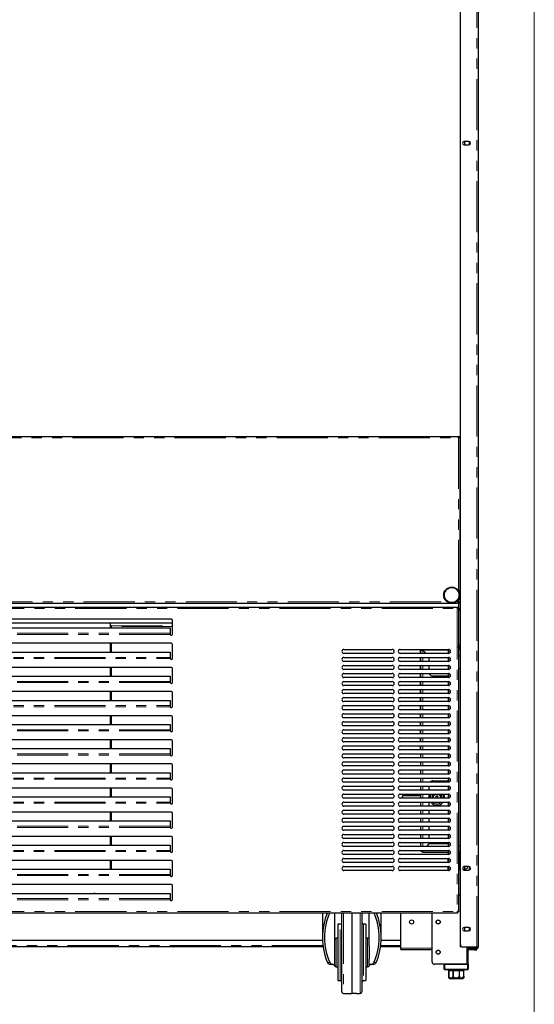
# Model space of a CAD drawing. Units: millimetres. Extents: x 0 to 586, y 0 to 420.
# Drawn here: x 516 to 580, y 90 to 213 of the extents above; entities that cross this region are included whole.
import ezdxf

# ---------------------------------------------------------------- set-up
doc = ezdxf.new("R2010")
doc.units = ezdxf.units.MM
doc.linetypes.add('PHANTOM', pattern=[12.7, 6.35, -1.27, 1.27, -1.27, 1.27, -1.27])

msp = doc.modelspace()

# ---------------------------------------------------------------- linework, layer by layer
at = {"color": 7, "linetype": 'Continuous', "lineweight": 18}
msp.add_line((579.873, 9.004), (579.873, 411.004), dxfattribs=at)
at = {"color": 7, "linetype": 'Continuous', "lineweight": 25}
for p, q in [((570.645, 297.09), (570.645, 97.25)), ((570.695, 97.5), (570.695, 297.14)), ((572.895, 297.14), (572.895, 97.2)), ((571.72, 197.395), (571.17, 197.395)), ((571.244, 197.395), (571.175, 197.355)), ((571.175, 197.355), (571.175, 196.986)), ((571.815, 197.355), (571.748, 197.394)), ((571.815, 196.986), (571.815, 197.355)), ((571.17, 196.945), (571.72, 196.945)), ((571.175, 196.986), (571.244, 196.945)), ((571.748, 196.947), (571.815, 196.986)), ((420.792, 160.7), (570.498, 160.7)), ((570.48, 160.58), (570.493, 160.58)), ((570.482, 160.58), (570.503, 160.58)), ((570.498, 160.7), (570.645, 160.7)), ((570.498, 160.7), (570.498, 160.6)), ((570.498, 160.65), (570.645, 160.65)), ((570.605, 160.593), (570.505, 160.593)), ((570.605, 160.593), (570.605, 140.088)), ((570.645, 160.48), (570.605, 160.48)), ((570.617, 160.58), (570.645, 160.58)), ((420.792, 139.98), (570.498, 139.98)), ((570.498, 139.98), (570.498, 140.08)), ((570.498, 139.98), (570.498, 139.92)), ((570.498, 137.78), (570.498, 139.92)), ((570.605, 140.088), (570.505, 140.088)), ((570.645, 140.088), (570.605, 140.088)), ((421.142, 139.48), (570.348, 139.48)), ((570.348, 139.48), (570.348, 139.38)), ((570.455, 139.373), (570.355, 139.373)), ((570.455, 139.373), (570.455, 101.588)), ((570.645, 139.28), (570.498, 139.28)), ((570.645, 139.063), (570.498, 139.063)), ((570.565, 139.08), (570.565, 139.2)), ((570.565, 139.2), (570.645, 139.2)), ((570.645, 139.08), (570.565, 139.08)), ((570.595, 139.2), (570.595, 139.28)), ((570.595, 139.063), (570.595, 139.08)), ((534.895, 137.48), (456.395, 137.48)), ((534.745, 137.98), (456.545, 137.98)), ((527.145, 137.48), (527.145, 137.2)), ((527.145, 137.2), (527.305, 137.2)), ((527.305, 136.889), (527.305, 137.2)), ((534.895, 136.13), (534.895, 137.83)), ((456.695, 136.889), (534.595, 136.889)), ((534.595, 136.889), (534.595, 136.232)), ((534.595, 136.232), (534.595, 136.174)), ((534.745, 134.98), (456.545, 134.98)), ((527.305, 133.889), (527.305, 134.98)), ((534.895, 133.13), (534.895, 134.83)), ((570.455, 134.8), (570.645, 134.8)), ((570.595, 134.534), (570.595, 134.8)), ((456.695, 133.889), (534.595, 133.889)), ((534.595, 133.889), (534.595, 133.232)), ((556.205, 134.23), (562.205, 134.23)), ((562.205, 133.73), (556.205, 133.73)), ((563.205, 134.23), (569.205, 134.23)), ((569.205, 133.73), (563.205, 133.73)), ((565.684, 134.23), (565.684, 133.73)), ((565.845, 134.136), (565.775, 134.136)), ((565.775, 133.73), (565.775, 134.136)), ((565.881, 134.2), (565.881, 134.125)), ((565.881, 134.2), (566.025, 134.2)), ((566.397, 133.73), (566.009, 134.119)), ((566.026, 134.136), (566.432, 133.73)), ((569.165, 134.23), (569.165, 133.73)), ((570.455, 134.37), (570.645, 134.37)), ((570.465, 134.464), (570.465, 134.534)), ((570.465, 134.534), (570.645, 134.534)), ((570.645, 134.464), (570.465, 134.464)), ((570.595, 134.37), (570.595, 134.464)), ((534.595, 133.232), (534.595, 133.174)), ((556.205, 133.23), (562.205, 133.23)), ((562.205, 132.73), (556.205, 132.73)), ((556.205, 132.23), (562.205, 132.23)), ((563.205, 133.23), (569.205, 133.23)), ((569.205, 132.73), (563.205, 132.73)), ((563.205, 132.23), (569.205, 132.23)), ((565.684, 133.23), (565.684, 132.73)), ((565.684, 132.23), (565.684, 131.73)), ((565.775, 132.73), (565.775, 133.23)), ((565.775, 131.73), (565.775, 132.23)), ((566.775, 133.23), (566.775, 132.73)), ((566.775, 132.23), (566.775, 131.73)), ((569.165, 133.23), (569.165, 132.73)), ((569.165, 132.23), (569.165, 131.73)), ((570.645, 133.37), (570.455, 133.37)), ((534.745, 131.98), (456.545, 131.98)), ((527.305, 130.889), (527.305, 131.98)), ((534.895, 130.13), (534.895, 131.83)), ((562.205, 131.73), (556.205, 131.73)), ((556.205, 131.23), (562.205, 131.23)), ((569.205, 131.73), (563.205, 131.73)), ((563.205, 131.23), (569.205, 131.23)), ((565.684, 131.23), (565.684, 130.73)), ((565.775, 130.73), (565.775, 131.23)), ((569.165, 131.23), (569.165, 130.73)), ((570.645, 131.8), (570.455, 131.8)), ((456.695, 130.889), (534.595, 130.889)), ((534.595, 130.889), (534.595, 130.232)), ((534.595, 130.232), (534.595, 130.174)), ((562.205, 130.73), (556.205, 130.73)), ((556.205, 130.23), (562.205, 130.23)), ((569.205, 130.73), (563.205, 130.73)), ((563.205, 130.23), (569.205, 130.23)), ((565.684, 130.23), (565.684, 129.73)), ((565.775, 129.73), (565.775, 130.23)), ((569.165, 130.9), (567.275, 130.9)), ((569.165, 130.23), (569.165, 129.73)), ((534.745, 128.98), (456.545, 128.98)), ((527.305, 127.889), (527.305, 128.98)), ((534.895, 127.13), (534.895, 128.83)), ((562.205, 129.73), (556.205, 129.73)), ((556.205, 129.23), (562.205, 129.23)), ((562.205, 128.73), (556.205, 128.73)), ((569.205, 129.73), (563.205, 129.73)), ((563.205, 129.23), (569.205, 129.23)), ((569.205, 128.73), (563.205, 128.73)), ((565.684, 129.23), (565.684, 128.73)), ((565.775, 128.73), (565.775, 129.23)), ((569.165, 129.23), (569.165, 128.73)), ((456.695, 127.889), (534.595, 127.889)), ((534.595, 127.889), (534.595, 127.232)), ((556.205, 128.23), (562.205, 128.23)), ((562.205, 127.73), (556.205, 127.73)), ((563.205, 128.23), (569.205, 128.23)), ((569.205, 127.73), (563.205, 127.73)), ((565.684, 128.23), (565.684, 127.73)), ((565.775, 127.73), (565.775, 128.23)), ((569.165, 128.23), (569.165, 127.73)), ((534.595, 127.232), (534.595, 127.174)), ((556.205, 127.23), (562.205, 127.23)), ((562.205, 126.73), (556.205, 126.73)), ((556.205, 126.23), (562.205, 126.23)), ((563.205, 127.23), (569.205, 127.23)), ((569.205, 126.73), (563.205, 126.73)), ((563.205, 126.23), (569.205, 126.23)), ((565.684, 127.23), (565.684, 126.73)), ((565.684, 126.23), (565.684, 125.73)), ((565.775, 126.73), (565.775, 127.23)), ((565.775, 125.73), (565.775, 126.23)), ((569.165, 127.23), (569.165, 126.73)), ((569.165, 126.23), (569.165, 125.73)), ((534.745, 125.98), (456.545, 125.98)), ((456.695, 124.889), (534.595, 124.889)), ((527.305, 124.889), (527.305, 125.98)), ((534.595, 124.889), (534.595, 124.232)), ((534.895, 124.13), (534.895, 125.83)), ((562.205, 125.73), (556.205, 125.73)), ((556.205, 125.23), (562.205, 125.23)), ((569.205, 125.73), (563.205, 125.73)), ((563.205, 125.23), (569.205, 125.23)), ((565.684, 125.23), (565.684, 124.73)), ((565.775, 124.73), (565.775, 125.23)), ((569.165, 125.23), (569.165, 124.73)), ((534.595, 124.232), (534.595, 124.174)), ((562.205, 124.73), (556.205, 124.73)), ((556.205, 124.23), (562.205, 124.23)), ((562.205, 123.73), (556.205, 123.73)), ((569.205, 124.73), (563.205, 124.73)), ((563.205, 124.23), (569.205, 124.23)), ((569.205, 123.73), (563.205, 123.73)), ((565.684, 124.23), (565.684, 123.73)), ((565.775, 123.73), (565.775, 124.23)), ((569.165, 124.23), (569.165, 123.73)), ((534.745, 122.98), (456.545, 122.98)), ((527.305, 121.889), (527.305, 122.98)), ((534.895, 121.13), (534.895, 122.83)), ((556.205, 123.23), (562.205, 123.23)), ((562.205, 122.73), (556.205, 122.73)), ((563.205, 123.23), (569.205, 123.23)), ((569.205, 122.73), (563.205, 122.73)), ((565.684, 123.23), (565.684, 122.73)), ((565.775, 122.73), (565.775, 123.23)), ((569.165, 123.23), (569.165, 122.73)), ((456.695, 121.889), (534.595, 121.889)), ((534.595, 121.889), (534.595, 121.232)), ((534.595, 121.232), (534.595, 121.174)), ((556.205, 122.23), (562.205, 122.23)), ((562.205, 121.73), (556.205, 121.73)), ((556.205, 121.23), (562.205, 121.23)), ((563.205, 122.23), (569.205, 122.23)), ((569.205, 121.73), (563.205, 121.73)), ((563.205, 121.23), (569.205, 121.23)), ((565.684, 122.23), (565.684, 121.73)), ((565.775, 121.73), (565.775, 122.23)), ((565.775, 120.73), (565.775, 121.23)), ((569.165, 122.23), (569.165, 121.73)), ((569.165, 121.23), (569.165, 120.73)), ((562.205, 120.73), (556.205, 120.73)), ((556.205, 120.23), (562.205, 120.23)), ((569.205, 120.73), (563.205, 120.73)), ((563.205, 120.23), (569.205, 120.23)), ((565.775, 119.73), (565.775, 120.23)), ((569.165, 120.23), (569.165, 119.73)), ((534.745, 119.98), (456.545, 119.98)), ((456.695, 118.889), (534.595, 118.889)), ((527.305, 118.889), (527.305, 119.98)), ((534.595, 118.889), (534.595, 118.232)), ((534.895, 118.13), (534.895, 119.83)), ((562.205, 119.73), (556.205, 119.73)), ((556.205, 119.23), (562.205, 119.23)), ((569.205, 119.73), (563.205, 119.73)), ((563.205, 119.23), (569.205, 119.23)), ((565.775, 118.73), (565.775, 119.23)), ((569.165, 119.23), (569.165, 118.73)), ((534.595, 118.232), (534.595, 118.174)), ((562.205, 118.73), (556.205, 118.73)), ((556.205, 118.23), (562.205, 118.23)), ((562.205, 117.73), (556.205, 117.73)), ((569.205, 118.73), (563.205, 118.73)), ((563.205, 118.23), (569.205, 118.23)), ((569.205, 117.73), (563.205, 117.73)), ((565.775, 117.73), (565.775, 118.23)), ((567.275, 117.9), (569.165, 117.9)), ((569.165, 118.23), (569.165, 117.73)), ((534.745, 116.98), (456.545, 116.98)), ((527.305, 115.889), (527.305, 116.98)), ((534.895, 115.13), (534.895, 116.83)), ((556.205, 117.23), (562.205, 117.23)), ((562.205, 116.73), (556.205, 116.73)), ((563.205, 117.23), (569.205, 117.23)), ((569.205, 116.73), (563.205, 116.73)), ((565.775, 116.73), (565.775, 117.23)), ((566.775, 117.23), (566.775, 116.73)), ((569.165, 117.23), (569.165, 116.73)), ((456.695, 115.889), (534.595, 115.889)), ((534.595, 115.889), (534.595, 115.232)), ((534.595, 115.232), (534.595, 115.174)), ((556.205, 116.23), (562.205, 116.23)), ((562.205, 115.73), (556.205, 115.73)), ((556.205, 115.23), (562.205, 115.23)), ((563.205, 116.23), (569.205, 116.23)), ((569.205, 115.73), (563.205, 115.73)), ((563.205, 115.23), (569.205, 115.23)), ((565.775, 116.016), (563.482, 116.016)), ((565.775, 115.73), (565.775, 116.23)), ((565.775, 114.73), (565.775, 115.23)), ((566.775, 116.23), (566.775, 115.73)), ((566.775, 115.23), (566.775, 114.73)), ((566.817, 115.73), (566.815, 115.8)), ((567.169, 115.73), (567.165, 115.8)), ((567.665, 116.029), (567.865, 116.029)), ((567.665, 115.73), (567.665, 116.029)), ((567.865, 115.73), (567.865, 116.029)), ((569.165, 116.23), (569.165, 115.73)), ((569.165, 115.23), (569.165, 114.73)), ((534.745, 113.98), (456.545, 113.98)), ((527.305, 112.889), (527.305, 113.98)), ((562.205, 114.73), (556.205, 114.73)), ((556.205, 114.23), (562.205, 114.23)), ((569.205, 114.73), (563.205, 114.73)), ((563.205, 114.23), (569.205, 114.23)), ((565.775, 113.73), (565.775, 114.23)), ((566.775, 114.23), (566.775, 113.73)), ((569.165, 114.23), (569.165, 113.73)), ((456.695, 112.889), (534.595, 112.889)), ((534.595, 112.889), (534.595, 112.232)), ((534.895, 112.13), (534.895, 113.83)), ((562.205, 113.73), (556.205, 113.73)), ((556.205, 113.23), (562.205, 113.23)), ((562.205, 112.73), (556.205, 112.73)), ((569.205, 113.73), (563.205, 113.73)), ((563.205, 113.23), (569.205, 113.23)), ((569.205, 112.73), (563.205, 112.73)), ((565.775, 112.73), (565.775, 113.23)), ((566.775, 113.23), (566.775, 112.73)), ((569.165, 113.23), (569.165, 112.73)), ((534.595, 112.232), (534.595, 112.174)), ((556.205, 112.23), (562.205, 112.23)), ((562.205, 111.73), (556.205, 111.73)), ((563.205, 112.23), (569.205, 112.23)), ((569.205, 111.73), (563.205, 111.73)), ((565.775, 111.73), (565.775, 112.23)), ((566.775, 112.23), (566.775, 111.73)), ((569.165, 112.23), (569.165, 111.73)), ((534.745, 110.98), (456.545, 110.98)), ((527.305, 109.889), (527.305, 110.98)), ((534.895, 109.13), (534.895, 110.83)), ((556.205, 111.23), (562.205, 111.23)), ((562.205, 110.73), (556.205, 110.73)), ((556.205, 110.23), (562.205, 110.23)), ((563.205, 111.23), (569.205, 111.23)), ((569.205, 110.73), (563.205, 110.73)), ((563.205, 110.23), (569.205, 110.23)), ((565.775, 110.73), (565.775, 111.23)), ((565.775, 109.73), (565.775, 110.23)), ((566.775, 111.23), (566.775, 110.73)), ((566.775, 110.23), (566.775, 110.048)), ((569.165, 111.23), (569.165, 110.73)), ((569.165, 110.23), (569.165, 109.73)), ((456.695, 109.889), (534.595, 109.889)), ((534.595, 109.889), (534.595, 109.232)), ((534.595, 109.232), (534.595, 109.174)), ((562.205, 109.73), (556.205, 109.73)), ((556.205, 109.23), (562.205, 109.23)), ((569.205, 109.73), (563.205, 109.73)), ((563.205, 109.23), (569.205, 109.23)), ((565.881, 109.2), (565.881, 109.23)), ((565.881, 109.2), (566.025, 109.2)), ((566.009, 109.03), (566.009, 109.1)), ((566.009, 109.03), (569.165, 109.03)), ((566.775, 110.048), (566.457, 109.73)), ((566.492, 109.73), (566.792, 110.03)), ((569.165, 110.03), (566.792, 110.03)), ((569.115, 109.03), (569.115, 108.73)), ((569.165, 109.23), (569.165, 108.73)), ((570.455, 109.8), (570.645, 109.8)), ((570.455, 109.03), (570.645, 109.03)), ((570.595, 106.8), (570.595, 109.03)), ((534.745, 107.98), (456.545, 107.98)), ((527.305, 106.889), (527.305, 107.98)), ((534.895, 106.13), (534.895, 107.83)), ((562.205, 108.73), (556.205, 108.73)), ((556.205, 108.23), (562.205, 108.23)), ((569.205, 108.73), (563.205, 108.73)), ((563.205, 108.23), (569.205, 108.23)), ((569.115, 108.23), (569.115, 107.73)), ((569.165, 108.23), (569.165, 107.73)), ((456.695, 106.889), (534.595, 106.889)), ((534.595, 106.889), (534.595, 106.232)), ((562.205, 107.73), (556.205, 107.73)), ((556.205, 107.23), (562.205, 107.23)), ((562.205, 106.73), (556.205, 106.73)), ((569.205, 107.73), (563.205, 107.73)), ((563.205, 107.23), (569.205, 107.23)), ((569.205, 106.73), (563.205, 106.73)), ((569.115, 107.23), (569.115, 106.73)), ((569.165, 107.23), (569.165, 106.73)), ((570.645, 106.8), (570.455, 106.8)), ((571.72, 107.225), (571.17, 107.225)), ((571.17, 106.775), (571.72, 106.775)), ((571.244, 107.225), (571.175, 107.185)), ((571.175, 107.185), (571.175, 106.816)), ((571.175, 106.816), (571.244, 106.775)), ((571.815, 107.185), (571.748, 107.224)), ((571.748, 106.777), (571.815, 106.816)), ((571.815, 106.816), (571.815, 107.185)), ((534.595, 106.232), (534.595, 106.174)), ((534.745, 104.98), (456.545, 104.98)), ((534.895, 103.13), (534.895, 104.83)), ((456.695, 103.889), (534.595, 103.889)), ((534.595, 103.889), (534.595, 103.232)), ((534.595, 103.232), (534.595, 103.174)), ((570.455, 103.72), (570.645, 103.72)), ((421.142, 101.48), (570.348, 101.48)), ((553.535, 101.48), (553.535, 98.39)), ((555.035, 101.48), (555.035, 97.373)), ((555.935, 91.659), (555.935, 101.422)), ((557.185, 101.48), (557.185, 91.45)), ((558.435, 101.422), (558.435, 91.659)), ((559.335, 97.373), (559.335, 101.48)), ((560.835, 98.39), (560.835, 101.48)), ((563.265, 97.08), (563.265, 101.48)), ((567.165, 95.38), (567.165, 101.48)), ((570.348, 101.593), (570.348, 101.58)), ((570.348, 101.48), (570.348, 101.58)), ((570.455, 101.588), (570.355, 101.588)), ((555.735, 100.04), (555.435, 100.04)), ((555.435, 100.04), (555.435, 93.04)), ((558.935, 100.04), (558.635, 100.04)), ((558.935, 100.04), (558.935, 93.04)), ((571.72, 99.665), (571.17, 99.665)), ((571.17, 99.215), (571.72, 99.215)), ((571.244, 99.665), (571.175, 99.625)), ((571.175, 99.625), (571.175, 99.256)), ((571.175, 99.256), (571.244, 99.215)), ((571.815, 99.625), (571.748, 99.664)), ((571.748, 99.217), (571.815, 99.256)), ((571.815, 99.256), (571.815, 99.625)), ((553.542, 98.05), (437.748, 98.05)), ((555.435, 98.34), (555.235, 98.34)), ((559.135, 98.34), (558.935, 98.34)), ((563.265, 98.05), (560.828, 98.05)), ((553.612, 97.25), (437.677, 97.25)), ((555.035, 97.373), (555.035, 95.708)), ((559.335, 97.373), (559.335, 95.708)), ((563.265, 97.25), (560.757, 97.25)), ((563.265, 96.9), (563.265, 97.08)), ((563.265, 96.9), (567.165, 96.9)), ((570.805, 97.25), (570.645, 97.25)), ((570.829, 97.25), (570.805, 97.25)), ((572.735, 97.2), (570.995, 97.2)), ((571.595, 97.04), (571.595, 97.14)), ((571.595, 97.14), (571.895, 97.14)), ((571.895, 97.04), (571.595, 97.04)), ((571.665, 97.14), (571.665, 97.2)), ((571.665, 95.08), (571.665, 97.04)), ((572.445, 96.99), (571.725, 96.99)), ((572.445, 96.87), (571.725, 96.87)), ((572.735, 97.14), (571.895, 97.14)), ((572.735, 97.04), (571.895, 97.04)), ((572.745, 96.99), (572.445, 96.99)), ((572.445, 96.87), (572.745, 96.87)), ((572.895, 97.2), (572.735, 97.2)), ((572.745, 96.87), (572.745, 96.99)), ((555.035, 95.708), (555.035, 95.04)), ((559.335, 95.04), (559.335, 95.708)), ((554.906, 95.04), (554.548, 95.04)), ((554.906, 95.04), (555.035, 95.04)), ((555.035, 95.04), (555.035, 94.94)), ((555.235, 94.74), (555.435, 94.74)), ((558.935, 94.74), (559.135, 94.74)), ((559.335, 95.04), (559.463, 95.04)), ((559.335, 95.04), (559.335, 94.94)), ((559.822, 95.04), (559.463, 95.04)), ((571.485, 95.08), (567.465, 95.08)), ((568.665, 94.48), (568.665, 95.08)), ((568.765, 95.08), (571.565, 95.08)), ((571.565, 94.38), (568.765, 94.38)), ((569.165, 94.38), (569.165, 94.28)), ((569.165, 94.28), (569.24, 94.28)), ((569.24, 94.28), (569.24, 93.58)), ((569.242, 94.28), (569.779, 94.28)), ((569.242, 93.58), (569.242, 94.28)), ((569.779, 94.28), (569.779, 93.58)), ((569.785, 94.28), (570.545, 94.28)), ((569.785, 93.58), (569.785, 94.28)), ((570.545, 94.28), (570.545, 93.58)), ((570.55, 94.28), (571.087, 94.28)), ((570.55, 93.58), (570.55, 94.28)), ((571.087, 94.28), (571.087, 93.58)), ((571.09, 94.28), (571.165, 94.28)), ((571.09, 93.58), (571.09, 94.28)), ((571.165, 94.28), (571.165, 94.38)), ((571.565, 95.08), (571.665, 95.08)), ((571.665, 95.08), (571.665, 94.48)), ((570.865, 93.28), (569.465, 93.28)), ((555.435, 93.04), (555.735, 93.04)), ((558.635, 93.04), (558.935, 93.04)), ((556.131, 91.459), (556.612, 91.45)), ((557.758, 91.45), (558.238, 91.459))]:
    msp.add_line(p, q, dxfattribs=at)
at = {"color": 8, "linetype": 'PHANTOM', "lineweight": 18}
for p, q in [((572.735, 97.2), (572.735, 297.14)), ((420.845, 160.54), (570.445, 160.54)), ((570.445, 160.54), (570.445, 141.523)), ((570.645, 143.495), (570.605, 143.495)), ((420.792, 139.92), (570.498, 139.92)), ((422.227, 140.14), (569.062, 140.14)), ((570.147, 140.14), (570.445, 140.14)), ((570.445, 140.438), (570.445, 140.14)), ((421.195, 139.32), (570.295, 139.32)), ((570.295, 139.32), (570.295, 101.64)), ((570.645, 139.286), (570.498, 139.286)), ((527.145, 136.889), (527.145, 137.2)), ((527.305, 137.175), (534.895, 137.175)), ((534.599, 136.094), (456.69, 136.094)), ((534.595, 136.232), (456.695, 136.232)), ((534.895, 137.062), (527.305, 137.062)), ((527.145, 133.889), (527.145, 134.98)), ((566.009, 134.119), (566.009, 133.73)), ((569.165, 134.136), (566.026, 134.136)), ((566.115, 134.048), (566.115, 134.013)), ((569.385, 134.154), (569.385, 133.807)), ((570.645, 134.136), (570.455, 134.136)), ((456.69, 133.094), (534.599, 133.094)), ((456.695, 133.232), (534.595, 133.232)), ((566.009, 133.23), (566.009, 132.73)), ((566.009, 132.23), (566.009, 131.73)), ((569.385, 133.154), (569.385, 132.807)), ((527.145, 130.889), (527.145, 131.98)), ((566.009, 131.23), (566.009, 130.73)), ((569.385, 132.154), (569.385, 131.807)), ((569.385, 131.154), (569.385, 130.807)), ((534.599, 130.094), (456.69, 130.094)), ((534.595, 130.232), (456.695, 130.232)), ((566.009, 130.23), (566.009, 129.73)), ((569.385, 130.154), (569.385, 129.807)), ((527.145, 127.889), (527.145, 128.98)), ((566.009, 129.23), (566.009, 128.73)), ((569.385, 129.154), (569.385, 128.807)), ((566.009, 128.23), (566.009, 127.73)), ((569.385, 128.154), (569.385, 127.807)), ((456.69, 127.094), (534.599, 127.094)), ((456.695, 127.232), (534.595, 127.232)), ((566.009, 127.23), (566.009, 126.73)), ((566.009, 126.23), (566.009, 125.73)), ((569.385, 127.154), (569.385, 126.807)), ((569.385, 126.154), (569.385, 125.807)), ((527.145, 124.889), (527.145, 125.98)), ((566.009, 125.23), (566.009, 124.73)), ((569.385, 125.154), (569.385, 124.807)), ((534.599, 124.094), (456.69, 124.094)), ((534.595, 124.232), (456.695, 124.232)), ((566.009, 124.23), (566.009, 123.73)), ((569.385, 124.154), (569.385, 123.807)), ((527.145, 121.889), (527.145, 122.98)), ((566.009, 123.23), (566.009, 122.73)), ((569.385, 123.154), (569.385, 122.807)), ((534.595, 121.232), (456.695, 121.232)), ((566.009, 122.23), (566.009, 121.73)), ((566.009, 121.23), (566.009, 120.73)), ((569.385, 122.154), (569.385, 121.807)), ((534.599, 121.094), (456.69, 121.094)), ((566.009, 120.23), (566.009, 119.73)), ((569.385, 121.154), (569.385, 120.807)), ((569.385, 120.154), (569.385, 119.807)), ((527.145, 118.889), (527.145, 119.98)), ((566.009, 119.23), (566.009, 118.73)), ((569.385, 119.154), (569.385, 118.807)), ((456.69, 118.094), (534.599, 118.094)), ((456.695, 118.232), (534.595, 118.232)), ((566.009, 118.23), (566.009, 117.73)), ((569.385, 118.154), (569.385, 117.807)), ((527.145, 115.889), (527.145, 116.98)), ((566.009, 117.23), (566.009, 116.73)), ((569.385, 117.154), (569.385, 116.807)), ((456.69, 115.094), (534.599, 115.094)), ((456.695, 115.232), (534.595, 115.232)), ((566.009, 116.23), (566.009, 115.73)), ((566.009, 115.23), (566.009, 114.73)), ((566.965, 115.8), (566.968, 115.73)), ((567.315, 115.8), (567.32, 115.73)), ((569.385, 116.154), (569.385, 115.807)), ((569.385, 115.154), (569.385, 114.807)), ((527.145, 112.889), (527.145, 113.98)), ((566.009, 114.23), (566.009, 113.73)), ((569.385, 114.154), (569.385, 113.807)), ((566.009, 113.23), (566.009, 112.73)), ((569.385, 113.154), (569.385, 112.807)), ((534.599, 112.094), (456.69, 112.094)), ((534.595, 112.232), (456.695, 112.232)), ((566.009, 112.23), (566.009, 111.73)), ((569.385, 112.154), (569.385, 111.807)), ((527.145, 109.889), (527.145, 110.98)), ((566.009, 111.23), (566.009, 110.73)), ((566.009, 110.23), (566.009, 109.73)), ((569.385, 111.154), (569.385, 110.807)), ((456.69, 109.094), (534.599, 109.094)), ((456.695, 109.232), (534.595, 109.232)), ((569.385, 110.154), (569.385, 109.807)), ((569.385, 109.154), (569.385, 108.807)), ((570.645, 109.264), (570.455, 109.264)), ((527.145, 106.889), (527.145, 107.98)), ((569.385, 108.154), (569.385, 107.807)), ((569.385, 107.154), (569.385, 106.807)), ((534.599, 106.094), (456.69, 106.094)), ((534.595, 106.232), (456.695, 106.232)), ((534.599, 103.094), (456.69, 103.094)), ((534.595, 103.232), (456.695, 103.232)), ((421.195, 101.64), (570.295, 101.64)), ((554.452, 101.47), (554.146, 101.47)), ((556.131, 101.48), (556.131, 91.459)), ((558.238, 96.54), (558.238, 101.48)), ((560.223, 101.47), (559.918, 101.47)), ((555.735, 93.04), (555.735, 100.04)), ((558.635, 100.04), (558.635, 93.04)), ((555.235, 94.74), (555.235, 98.34)), ((559.135, 94.74), (559.135, 98.34)), ((553.592, 97.41), (437.698, 97.41)), ((563.265, 97.41), (560.778, 97.41)), ((563.265, 97.08), (567.165, 97.08)), ((570.805, 97.268), (570.805, 97.25)), ((571.485, 95.08), (571.485, 97.2)), ((571.725, 96.99), (571.725, 96.87)), ((571.895, 97.14), (571.895, 97.04)), ((572.445, 96.99), (572.445, 96.87)), ((572.735, 97.14), (572.735, 97.04)), ((558.238, 91.459), (558.238, 96.54)), ((554.146, 95.311), (554.452, 95.311)), ((559.918, 95.311), (560.223, 95.311)), ((568.765, 94.48), (568.665, 94.48)), ((568.765, 95.08), (568.765, 94.48)), ((568.765, 94.48), (571.565, 94.48)), ((568.765, 94.48), (568.765, 94.38)), ((571.565, 94.48), (571.565, 95.08)), ((571.565, 94.48), (571.665, 94.48)), ((571.565, 94.48), (571.565, 94.38)), ((569.24, 93.58), (569.242, 93.58)), ((569.779, 93.58), (569.785, 93.58)), ((570.545, 93.58), (570.55, 93.58)), ((571.087, 93.58), (571.09, 93.58))]:
    msp.add_line(p, q, dxfattribs=at)
at = {"color": 7, "linetype": 'Continuous', "lineweight": 25, "flags": 128}
for points in [[(563.506, 115.73), (563.505, 115.78), (563.501, 115.881), (563.495, 115.959), (563.488, 116.006), (563.48, 116.015), (563.472, 115.987), (563.465, 115.924), (563.46, 115.833), (563.458, 115.73)], [(555.943, 101.48), (555.938, 101.461), (555.935, 101.422)], [(558.435, 101.422), (558.431, 101.461), (558.426, 101.48)], [(571.725, 96.87), (571.69, 96.874), (571.665, 96.881)]]:
    msp.add_lwpolyline(points, dxfattribs=at)
at = {"color": 7, "linetype": 'Continuous', "lineweight": 25}
for centre, radius in [((569.605, 140.98), 1), ((564.615, 100.33), 0.255), ((567.915, 100.33), 0.255), ((567.915, 100.33), 0.24), ((567.915, 96.58), 0.255), ((567.915, 96.58), 0.24)]:
    msp.add_circle(centre, radius, dxfattribs=at)
at = {"color": 8, "linetype": 'PHANTOM', "lineweight": 18}
msp.add_circle((569.605, 140.98), 0.9, dxfattribs=at)
at = {"color": 7, "linetype": 'Continuous', "lineweight": 25}
for centre, radius, start, end in [((571.17, 197.17), 0.225, 90, 270), ((571.72, 197.17), 0.225, 270, 90), ((534.745, 137.83), 0.15, 0, 90), ((570.198, 137.78), 0.3, 328.97067, 0), ((534.745, 136.13), 0.15, 194.14319, 0), ((534.745, 134.83), 0.15, 0, 90), ((556.205, 133.98), 0.25, 90, 270), ((562.205, 133.98), 0.25, 270, 90), ((563.205, 133.98), 0.25, 90, 270), ((566.009, 134.136), 0.234, 156.31491, 180), ((566.009, 134.136), 0.164, 145.02837, 180), ((569.205, 133.98), 0.25, 270, 90), ((534.745, 133.13), 0.15, 194.14319, 0), ((556.205, 132.98), 0.25, 90, 270), ((556.205, 131.98), 0.25, 90, 270), ((562.205, 132.98), 0.25, 270, 90), ((562.205, 131.98), 0.25, 270, 90), ((563.205, 132.98), 0.25, 90, 270), ((563.205, 131.98), 0.25, 90, 270), ((569.205, 132.98), 0.25, 270, 90), ((569.205, 131.98), 0.25, 270, 90), ((534.745, 131.83), 0.15, 0, 90), ((556.205, 130.98), 0.25, 90, 270), ((562.205, 130.98), 0.25, 270, 90), ((563.205, 130.98), 0.25, 90, 270), ((567.275, 131.4), 0.5, 199.87687, 270), ((569.205, 130.98), 0.25, 270, 90), ((534.745, 130.13), 0.15, 194.14319, 0), ((556.205, 129.98), 0.25, 90, 270), ((562.205, 129.98), 0.25, 270, 90), ((563.205, 129.98), 0.25, 90, 270), ((569.205, 129.98), 0.25, 270, 90), ((534.745, 128.83), 0.15, 0, 90), ((556.205, 128.98), 0.25, 90, 270), ((562.205, 128.98), 0.25, 270, 90), ((563.205, 128.98), 0.25, 90, 270), ((569.205, 128.98), 0.25, 270, 90), ((556.205, 127.98), 0.25, 90, 270), ((562.205, 127.98), 0.25, 270, 90), ((563.205, 127.98), 0.25, 90, 270), ((569.205, 127.98), 0.25, 270, 90), ((534.745, 127.13), 0.15, 194.14319, 0), ((556.205, 126.98), 0.25, 90, 270), ((556.205, 125.98), 0.25, 90, 270), ((562.205, 126.98), 0.25, 270, 90), ((562.205, 125.98), 0.25, 270, 90), ((563.205, 126.98), 0.25, 90, 270), ((563.205, 125.98), 0.25, 90, 270), ((569.205, 126.98), 0.25, 270, 90), ((569.205, 125.98), 0.25, 270, 90), ((534.745, 125.83), 0.15, 0, 90), ((556.205, 124.98), 0.25, 90, 270), ((562.205, 124.98), 0.25, 270, 90), ((563.205, 124.98), 0.25, 90, 270), ((569.205, 124.98), 0.25, 270, 90), ((534.745, 124.13), 0.15, 194.14319, 0), ((556.205, 123.98), 0.25, 90, 270), ((562.205, 123.98), 0.25, 270, 90), ((563.205, 123.98), 0.25, 90, 270), ((569.205, 123.98), 0.25, 270, 90), ((534.745, 122.83), 0.15, 0, 90), ((556.205, 122.98), 0.25, 90, 270), ((562.205, 122.98), 0.25, 270, 90), ((563.205, 122.98), 0.25, 90, 270), ((569.205, 122.98), 0.25, 270, 90), ((556.205, 121.98), 0.25, 90, 270), ((556.205, 120.98), 0.25, 90, 270), ((562.205, 121.98), 0.25, 270, 90), ((562.205, 120.98), 0.25, 270, 90), ((563.205, 121.98), 0.25, 90, 270), ((563.205, 120.98), 0.25, 90, 270), ((569.205, 121.98), 0.25, 270, 90), ((569.205, 120.98), 0.25, 270, 90), ((534.745, 121.13), 0.15, 194.14319, 0), ((556.205, 119.98), 0.25, 90, 270), ((562.205, 119.98), 0.25, 270, 90), ((563.205, 119.98), 0.25, 90, 270), ((569.205, 119.98), 0.25, 270, 90), ((534.745, 119.83), 0.15, 0, 90), ((556.205, 118.98), 0.25, 90, 270), ((562.205, 118.98), 0.25, 270, 90), ((563.205, 118.98), 0.25, 90, 270), ((569.205, 118.98), 0.25, 270, 90), ((534.745, 118.13), 0.15, 194.14319, 0), ((556.205, 117.98), 0.25, 90, 270), ((562.205, 117.98), 0.25, 270, 90), ((563.205, 117.98), 0.25, 90, 270), ((567.275, 117.4), 0.5, 90, 138.70013), ((569.205, 117.98), 0.25, 270, 90), ((534.745, 116.83), 0.15, 0, 90), ((556.205, 116.98), 0.25, 90, 270), ((562.205, 116.98), 0.25, 270, 90), ((563.205, 116.98), 0.25, 90, 270), ((567.765, 115.8), 0.95, 78.22243, 101.77757), ((569.205, 116.98), 0.25, 270, 90), ((534.745, 115.13), 0.15, 194.14319, 0), ((556.205, 115.98), 0.25, 90, 270), ((556.205, 114.98), 0.25, 90, 270), ((562.205, 115.98), 0.25, 270, 90), ((562.205, 114.98), 0.25, 270, 90), ((563.205, 115.98), 0.25, 90, 270), ((563.205, 114.98), 0.25, 90, 270), ((567.765, 115.8), 0.95, 153.08735, 180), ((567.765, 115.8), 0.95, 216.8699, 323.1301), ((567.765, 115.8), 0.6, 134.22004, 180), ((567.765, 115.8), 0.6, 251.80513, 288.19487), ((567.765, 115.8), 0.6, 353.30023, 45.77996), ((567.765, 115.8), 0.95, 355.77438, 26.91265), ((569.205, 115.98), 0.25, 270, 90), ((569.205, 114.98), 0.25, 270, 90), ((534.745, 113.83), 0.15, 0, 90), ((556.205, 113.98), 0.25, 90, 270), ((562.205, 113.98), 0.25, 270, 90), ((563.205, 113.98), 0.25, 90, 270), ((569.205, 113.98), 0.25, 270, 90), ((556.205, 112.98), 0.25, 90, 270), ((562.205, 112.98), 0.25, 270, 90), ((563.205, 112.98), 0.25, 90, 270), ((569.205, 112.98), 0.25, 270, 90), ((534.745, 112.13), 0.15, 194.14319, 0), ((556.205, 111.98), 0.25, 90, 270), ((562.205, 111.98), 0.25, 270, 90), ((563.205, 111.98), 0.25, 90, 270), ((569.205, 111.98), 0.25, 270, 90), ((534.745, 110.83), 0.15, 0, 90), ((556.205, 110.98), 0.25, 90, 270), ((556.205, 109.98), 0.25, 90, 270), ((562.205, 110.98), 0.25, 270, 90), ((562.205, 109.98), 0.25, 270, 90), ((563.205, 110.98), 0.25, 90, 270), ((563.205, 109.98), 0.25, 90, 270), ((569.205, 110.98), 0.25, 270, 90), ((569.205, 109.98), 0.25, 270, 90), ((534.745, 109.13), 0.15, 194.14319, 0), ((556.205, 108.98), 0.25, 90, 270), ((562.205, 108.98), 0.25, 270, 90), ((563.205, 108.98), 0.25, 90, 270), ((566.009, 109.264), 0.234, 188.3546, 270), ((566.009, 109.264), 0.164, 191.96517, 270), ((569.205, 108.98), 0.25, 270, 90), ((534.745, 107.83), 0.15, 0, 90), ((556.205, 107.98), 0.25, 90, 270), ((562.205, 107.98), 0.25, 270, 90), ((563.205, 107.98), 0.25, 90, 270), ((569.205, 107.98), 0.25, 270, 90), ((556.205, 106.98), 0.25, 90, 270), ((562.205, 106.98), 0.25, 270, 90), ((563.205, 106.98), 0.25, 90, 270), ((569.205, 106.98), 0.25, 270, 90), ((571.17, 107), 0.225, 90, 270), ((571.345, 107.2), 0.255, 228.18969, 5.62627), ((571.72, 107), 0.225, 270, 90), ((534.745, 106.13), 0.15, 194.14319, 0), ((534.745, 104.83), 0.15, 0, 90), ((525.167, 103.7), 0.205, 66.91624, 113.08376), ((534.745, 103.13), 0.15, 194.14319, 0), ((555.735, 100.24), 0.2, 270, 0), ((558.635, 100.24), 0.2, 180, 270), ((571.17, 99.44), 0.225, 90, 270), ((571.72, 99.44), 0.225, 270, 90), ((555.235, 98.14), 0.2, 90, 180), ((559.135, 98.14), 0.2, 0, 90), ((570.995, 97.5), 0.3, 180, 270), ((571.725, 97.05), 0.06, 189.59407, 270), ((572.735, 97.2), 0.06, 270, 0), ((572.735, 97.2), 0.16, 270, 0), ((555.235, 94.94), 0.2, 180, 270), ((559.135, 94.94), 0.2, 270, 0), ((567.465, 95.38), 0.3, 180, 270), ((568.765, 94.48), 0.1, 180, 270), ((571.565, 94.48), 0.1, 270, 0), ((569.465, 93.58), 0.3, 221.4284, 270), ((570.865, 93.58), 0.3, 270, 318.56771), ((555.735, 92.84), 0.2, 0, 90), ((558.635, 92.84), 0.2, 90, 180), ((556.135, 91.659), 0.2, 180, 269), ((558.235, 91.659), 0.2, 271, 0)]:
    msp.add_arc(centre, radius, start, end, dxfattribs=at)
at = {"color": 8, "linetype": 'PHANTOM', "lineweight": 18}
for radius, start, end in [(0.8, 147.48639, 180), (0.8, 225.43869, 314.56131), (0.45, 107.14621, 180), (0.45, 351.05098, 72.85379), (0.8, 354.9802, 32.51361)]:
    msp.add_arc((567.765, 115.8), radius, start, end, dxfattribs=at)
at = {"color": 7, "linetype": 'Continuous', "lineweight": 25}
for centre, major_axis, ratio, start_param, end_param in [((566.009, 134.136), (0.234, 0), 0.0755456, 3.1415927, 4.712389), ((566.009, 134.136), (0.164, 0), 0.1077907, 3.1415927, 4.712389), ((566.009, 134.136), (0, 0.164), 0.1077907, 4.712389, 5.322759), ((566.009, 134.136), (0, 0.234), 0.0755456, 4.712389, 5.1257717), ((566.009, 109.264), (0, 0.234), 0.0755456, 3.1415927, 4.5665737), ((566.009, 109.264), (0, 0.164), 0.1077907, 3.1415927, 4.5035573), ((557.185, 98.39), (0, 5.558), 0.6567164, 0.9835809, 2.1580118), ((557.185, 98.39), (0, 5.177), 0.6567164, 0.9337998, 2.2077929), ((557.185, 98.39), (0, 5.177), 0.6567164, 4.0753924, 5.3493855), ((557.185, 98.39), (0, 5.558), 0.6567164, 4.1251735, 5.2996044)]:
    msp.add_ellipse(centre, major_axis=major_axis, ratio=ratio, start_param=start_param, end_param=end_param, dxfattribs=at)
for points, knots in [([(570.445, 160.54), (570.45, 160.557), (570.463, 160.591), (570.478, 160.64), (570.49, 160.678), (570.497, 160.698), (570.497, 160.7), (570.498, 160.7)], [0, 0, 0, 0, 0.1988172, 0.4300156, 0.6527508, 0.8662784, 1, 1, 1, 1]), ([(570.445, 160.54), (570.452, 160.548), (570.462, 160.559), (570.473, 160.572), (570.48, 160.581), (570.486, 160.588), (570.492, 160.594), (570.497, 160.6), (570.497, 160.6), (570.498, 160.6)], [0, 0, 0, 0, 0.2748355, 0.3966182, 0.5160813, 0.6219065, 0.716071, 0.8869486, 1, 1, 1, 1]), ([(570.605, 160.593), (570.602, 160.591), (570.598, 160.586), (570.561, 160.575), (570.508, 160.56), (570.466, 160.547), (570.445, 160.54)], [0, 0, 0, 0, 0.24144522, 0.48814148, 0.74075634, 1, 1, 1, 1]), ([(570.505, 160.593), (570.504, 160.591), (570.502, 160.586), (570.488, 160.574), (570.468, 160.559), (570.453, 160.547), (570.445, 160.54)], [0, 0, 0, 0, 0.2238342, 0.4629471, 0.7207631, 1, 1, 1, 1]), ([(570.445, 140.14), (570.461, 140.135), (570.496, 140.122), (570.545, 140.107), (570.583, 140.095), (570.602, 140.089), (570.604, 140.088), (570.605, 140.088)], [0, 0, 0, 0, 0.1988066, 0.4300107, 0.6527527, 0.866279, 1, 1, 1, 1]), ([(570.445, 140.14), (570.448, 140.137), (570.456, 140.13), (570.467, 140.12), (570.477, 140.112), (570.485, 140.104), (570.492, 140.099), (570.499, 140.093), (570.504, 140.088), (570.504, 140.088), (570.505, 140.088)], [0, 0, 0, 0, 0.1362495, 0.2725566, 0.4056292, 0.5233367, 0.6283545, 0.7217828, 0.8914278, 1, 1, 1, 1]), ([(570.498, 139.98), (570.497, 139.982), (570.495, 139.986), (570.487, 140.014), (570.477, 140.044), (570.468, 140.073), (570.457, 140.106), (570.449, 140.129), (570.445, 140.14)], [0, 0, 0, 0, 0.2169633, 0.4541655, 0.5816606, 0.7150148, 0.8544072, 1, 1, 1, 1]), ([(570.498, 140.08), (570.497, 140.081), (570.497, 140.081), (570.494, 140.084), (570.49, 140.089), (570.482, 140.098), (570.467, 140.116), (570.453, 140.132), (570.445, 140.14)], [0, 0, 0, 0, 0.0935575, 0.1933068, 0.301093, 0.4183979, 0.684804, 1, 1, 1, 1]), ([(570.295, 139.32), (570.3, 139.337), (570.313, 139.371), (570.328, 139.42), (570.34, 139.458), (570.347, 139.478), (570.347, 139.48), (570.348, 139.48)], [0, 0, 0, 0, 0.1988151, 0.4300137, 0.6527514, 0.866278, 1, 1, 1, 1]), ([(570.295, 139.32), (570.302, 139.328), (570.312, 139.339), (570.323, 139.352), (570.33, 139.361), (570.336, 139.368), (570.342, 139.374), (570.347, 139.38), (570.347, 139.38), (570.348, 139.38)], [0, 0, 0, 0, 0.27483624, 0.39661555, 0.51607771, 0.62190447, 0.71606822, 0.88694875, 1, 1, 1, 1]), ([(570.455, 139.373), (570.452, 139.371), (570.448, 139.366), (570.411, 139.355), (570.358, 139.34), (570.316, 139.327), (570.295, 139.32)], [0, 0, 0, 0, 0.2414441, 0.4881261, 0.7407585, 1, 1, 1, 1]), ([(570.355, 139.373), (570.354, 139.371), (570.352, 139.366), (570.338, 139.354), (570.318, 139.339), (570.303, 139.327), (570.295, 139.32)], [0, 0, 0, 0, 0.2238363, 0.4629482, 0.7207661, 1, 1, 1, 1]), ([(534.595, 136.174), (534.595, 136.161), (534.597, 136.136), (534.599, 136.108), (534.599, 136.094)], [0, 0, 0, 0, 0.49999699, 1, 1, 1, 1]), ([(534.595, 133.174), (534.595, 133.161), (534.597, 133.136), (534.599, 133.108), (534.599, 133.094)], [0, 0, 0, 0, 0.4999976, 1, 1, 1, 1]), ([(534.595, 130.174), (534.595, 130.161), (534.597, 130.136), (534.599, 130.108), (534.599, 130.094)], [0, 0, 0, 0, 0.4999976, 1, 1, 1, 1]), ([(534.595, 127.174), (534.595, 127.161), (534.597, 127.136), (534.599, 127.108), (534.599, 127.094)], [0, 0, 0, 0, 0.4999976, 1, 1, 1, 1]), ([(534.595, 124.174), (534.595, 124.161), (534.597, 124.136), (534.599, 124.108), (534.599, 124.094)], [0, 0, 0, 0, 0.4999976, 1, 1, 1, 1]), ([(534.595, 121.174), (534.595, 121.161), (534.597, 121.136), (534.599, 121.108), (534.599, 121.094)], [0, 0, 0, 0, 0.4999976, 1, 1, 1, 1]), ([(534.595, 118.174), (534.595, 118.161), (534.597, 118.136), (534.599, 118.108), (534.599, 118.094)], [0, 0, 0, 0, 0.500014, 1, 1, 1, 1]), ([(534.595, 115.174), (534.595, 115.161), (534.597, 115.136), (534.599, 115.108), (534.599, 115.094)], [0, 0, 0, 0, 0.500014, 1, 1, 1, 1]), ([(534.595, 112.174), (534.595, 112.161), (534.597, 112.136), (534.599, 112.108), (534.599, 112.094)], [0, 0, 0, 0, 0.500014, 1, 1, 1, 1]), ([(534.595, 109.174), (534.595, 109.161), (534.597, 109.136), (534.599, 109.108), (534.599, 109.094)], [0, 0, 0, 0, 0.5000152, 1, 1, 1, 1]), ([(534.595, 106.174), (534.595, 106.161), (534.597, 106.136), (534.599, 106.108), (534.599, 106.094)], [0, 0, 0, 0, 0.49998, 1, 1, 1, 1]), ([(534.595, 103.174), (534.595, 103.161), (534.597, 103.136), (534.599, 103.108), (534.599, 103.094)], [0, 0, 0, 0, 0.5000152, 1, 1, 1, 1]), ([(570.295, 101.64), (570.311, 101.635), (570.346, 101.622), (570.395, 101.607), (570.433, 101.595), (570.452, 101.589), (570.454, 101.588), (570.455, 101.588)], [0, 0, 0, 0, 0.1988052, 0.4300099, 0.6527525, 0.8662779, 1, 1, 1, 1]), ([(570.348, 101.48), (570.347, 101.482), (570.345, 101.486), (570.337, 101.514), (570.327, 101.544), (570.318, 101.573), (570.307, 101.606), (570.299, 101.629), (570.295, 101.64)], [0, 0, 0, 0, 0.2169649, 0.454173, 0.5816655, 0.7150165, 0.8544055, 1, 1, 1, 1]), ([(570.348, 101.58), (570.347, 101.581), (570.347, 101.581), (570.344, 101.584), (570.34, 101.589), (570.332, 101.598), (570.317, 101.616), (570.303, 101.632), (570.295, 101.64)], [0, 0, 0, 0, 0.0935565, 0.193314, 0.3010961, 0.418417, 0.6847997, 1, 1, 1, 1]), ([(570.295, 101.64), (570.302, 101.634), (570.313, 101.623), (570.326, 101.612), (570.335, 101.605), (570.342, 101.599), (570.349, 101.593), (570.354, 101.588), (570.354, 101.588), (570.355, 101.588)], [0, 0, 0, 0, 0.2748633, 0.3966099, 0.5160903, 0.6219013, 0.716072, 0.8869485, 1, 1, 1, 1]), ([(554.548, 95.04), (554.48, 95.048), (554.357, 95.062), (554.222, 95.168), (554.169, 95.269), (554.146, 95.311)], [0, 0, 0, 0, 0.42189, 0.7583068, 1, 1, 1, 1]), ([(554.452, 95.311), (554.485, 95.258), (554.558, 95.141), (554.718, 95.055), (554.846, 95.045), (554.906, 95.04)], [0, 0, 0, 0, 0.3007211, 0.6664763, 1, 1, 1, 1]), ([(559.463, 95.04), (559.536, 95.047), (559.671, 95.06), (559.826, 95.158), (559.89, 95.265), (559.918, 95.311)], [0, 0, 0, 0, 0.4027653, 0.7399977, 1, 1, 1, 1]), ([(560.223, 95.311), (560.194, 95.258), (560.135, 95.153), (559.996, 95.059), (559.884, 95.047), (559.822, 95.04)], [0, 0, 0, 0, 0.3083582, 0.6150113, 1, 1, 1, 1]), ([(569.24, 93.382), (569.24, 93.386), (569.24, 93.392), (569.24, 93.44), (569.24, 93.481), (569.24, 93.529), (569.24, 93.562), (569.24, 93.579), (569.24, 93.58)], [0, 0, 0, 0, 0.4485468, 0.6174327, 0.7874752, 0.8886349, 0.9906188, 1, 1, 1, 1]), ([(569.242, 93.58), (569.243, 93.567), (569.245, 93.539), (569.263, 93.496), (569.3, 93.447), (569.383, 93.396), (569.509, 93.374), (569.628, 93.392), (569.71, 93.44), (569.748, 93.479), (569.772, 93.526), (569.779, 93.56), (569.779, 93.578), (569.779, 93.58)], [0, 0, 0, 0, 0.0438516, 0.0875271, 0.157232, 0.2727747, 0.490319, 0.7298619, 0.8095337, 0.8896707, 0.9411752, 0.9931246, 1, 1, 1, 1]), ([(569.785, 93.58), (569.785, 93.575), (569.786, 93.557), (569.797, 93.522), (569.832, 93.476), (569.909, 93.424), (570.026, 93.39), (570.188, 93.377), (570.332, 93.393), (570.446, 93.44), (570.502, 93.481), (570.536, 93.529), (570.544, 93.562), (570.545, 93.579), (570.545, 93.58)], [0, 0, 0, 0, 0.0170903, 0.0586597, 0.115064, 0.2005074, 0.3523318, 0.5001879, 0.7246175, 0.8089551, 0.8938702, 0.944387, 0.9953153, 1, 1, 1, 1]), ([(570.55, 93.58), (570.551, 93.567), (570.553, 93.539), (570.571, 93.496), (570.608, 93.447), (570.691, 93.396), (570.817, 93.374), (570.937, 93.392), (571.018, 93.44), (571.056, 93.479), (571.08, 93.526), (571.087, 93.56), (571.087, 93.578), (571.087, 93.58)], [0, 0, 0, 0, 0.0438517, 0.0875272, 0.1572288, 0.2727757, 0.4903202, 0.7298633, 0.8095351, 0.8896722, 0.9411741, 0.9931247, 1, 1, 1, 1]), ([(571.09, 93.58), (571.09, 93.575), (571.09, 93.557), (571.09, 93.522), (571.09, 93.476), (571.09, 93.424), (571.09, 93.389), (571.09, 93.384), (571.09, 93.382)], [0, 0, 0, 0, 0.0341758, 0.1173058, 0.2301, 0.40096, 0.7045761, 1, 1, 1, 1]), ([(556.613, 91.45), (556.613, 91.45), (556.613, 91.45), (556.632, 91.45), (556.676, 91.45), (556.786, 91.45), (556.963, 91.45), (557.11, 91.45), (557.185, 91.45)], [0, 0, 0, 0, 0.0312807, 0.0964186, 0.1609063, 0.3245854, 0.6594678, 1, 1, 1, 1]), ([(557.757, 91.45), (557.756, 91.45), (557.756, 91.45), (557.738, 91.45), (557.693, 91.45), (557.584, 91.45), (557.407, 91.45), (557.259, 91.45), (557.185, 91.45)], [0, 0, 0, 0, 0.0312809, 0.0964194, 0.1609076, 0.3245881, 0.6594733, 1, 1, 1, 1])]:
    msp.add_open_spline(points, degree=3, knots=knots, dxfattribs=at)

doc.saveas('drawing.dxf')
